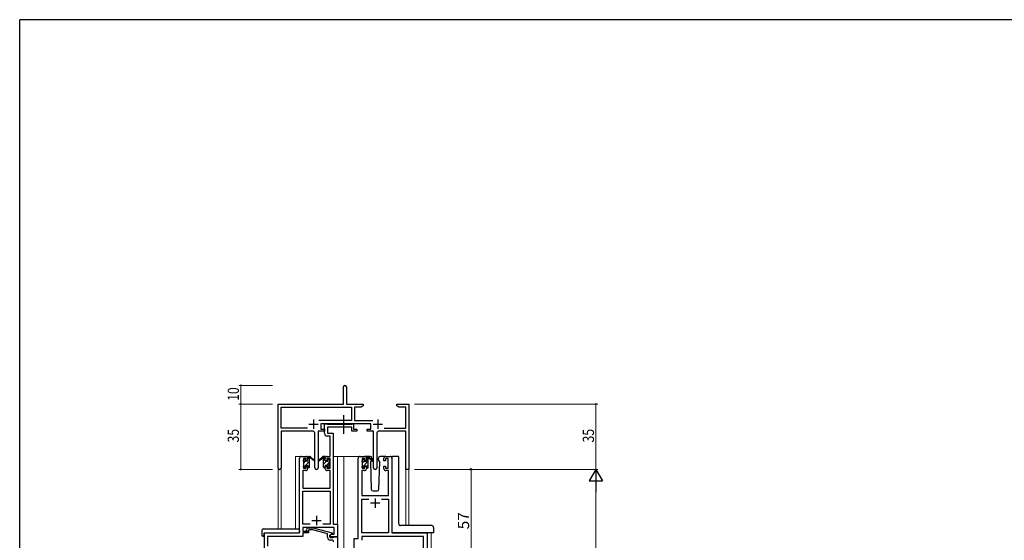
# Model space of a CAD drawing. Extents: x 0 to 1133, y 0 to 806.
# Drawn here: x 4 to 531, y 523 to 802 of the extents above; entities that cross this region are included whole.
import ezdxf

# ---------------------------------------------------------------- set-up
doc = ezdxf.new("R2010")
doc.units = 0
doc.linetypes.add('YCENTER_1', pattern=[13, 10, -1, 1, -1])
doc.linetypes.add('YHIDDEN_1', pattern=[4, 3, -1])
for name, color, linetype, lineweight in [('YKK_11', 7, 'CONTINUOUS', 30), ('YKK_12', 2, 'CONTINUOUS', 13), ('YKK_13', 4, 'CONTINUOUS', 30), ('YKK_D', 6, 'CONTINUOUS', 13)]:
    doc.layers.add(name, color=color, linetype=linetype, lineweight=lineweight)
doc.layers.add('YKK_ZWAK', color=7, linetype='CONTINUOUS')
doc.styles.get("Standard").update_dxf_attribs({"font": 'ROMANS.SHX', "bigfont": 'EXTFONT.SHX'})

# ---------------------------------------------------------------- blocks, each defined once
blk = doc.blocks.new('A201')
at = {"layer": 'YKK_ZWAK', "color": 254, "linetype": 'Continuous'}
for p in [(571, 410), (21, 35)]:
    blk.add_line(p, (21, 410), dxfattribs=at)

msp = doc.modelspace()

# ---------------------------------------------------------------- linework, layer by layer
at = {"layer": 'YKK_11', "color": 0, "linetype": 'ByBlock', "lineweight": -2}
for p, q in [((177.3, 596.28), (177.3, 605.53)), ((178.8, 605.53), (178.8, 596.28)), ((142.3, 562.1), (142.3, 596.28)), ((142.3, 596.28), (177.3, 596.28)), ((178.8, 596.28), (187.8, 596.28)), ((187.8, 596.28), (187.8, 595.28)), ((205.8, 596.28), (208.34, 596.28)), ((205.8, 595.28), (205.8, 596.28)), ((208.34, 596.28), (208.52, 596.16)), ((208.52, 596.16), (209.07, 596.16)), ((209.07, 596.16), (209.25, 596.28)), ((209.25, 596.28), (209.34, 596.28)), ((209.34, 596.28), (209.52, 596.16)), ((209.52, 596.16), (210.07, 596.16)), ((210.07, 596.16), (210.25, 596.28)), ((210.25, 596.28), (212.3, 596.28)), ((212.3, 596.28), (212.3, 561.28)), ((143.93, 583.41), (143.93, 594.65)), ((143.93, 594.65), (181.47, 594.65)), ((181.47, 594.65), (181.47, 587.41)), ((183.1, 594.65), (183.1, 587.41)), ((186.7, 594.65), (183.1, 594.65)), ((187.8, 595.28), (186.7, 594.65)), ((206.89, 594.65), (205.8, 595.28)), ((210.67, 594.65), (206.89, 594.65)), ((210.67, 583.41), (210.67, 594.65)), ((181.47, 587.41), (163.99, 587.41)), ((191.9, 585.78), (165.1, 585.78)), ((165.1, 585.78), (165.1, 582.78)), ((183.1, 587.41), (193, 587.41)), ((191.9, 582.78), (191.9, 585.78)), ((157.95, 583.41), (143.93, 583.41)), ((157.95, 583.41), (143.93, 583.41)), ((143.93, 581.78), (143.93, 562.1)), ((160.85, 581.78), (143.93, 581.78)), ((161.85, 562.23), (161.85, 580.78)), ((167.1, 581.78), (163.75, 581.78)), ((163.75, 581.78), (163.75, 562.23)), ((165.1, 582.78), (167.1, 582.78)), ((167.1, 582.78), (167.1, 581.78)), ((189.9, 582.78), (191.9, 582.78)), ((189.9, 581.78), (189.9, 582.78)), ((193.25, 581.78), (189.9, 581.78)), ((193.25, 562.23), (193.25, 581.78)), ((195.15, 580.78), (195.15, 562.23)), ((210.67, 581.78), (196.15, 581.78)), ((199.05, 583.41), (210.67, 583.41)), ((210.67, 561.28), (210.67, 581.78)), ((212.3, 561.28), (210.67, 561.28))]:
    msp.add_line(p, q, dxfattribs=at)
at = {"layer": 'YKK_11', "color": 2}
for p, q in [((158.8, 585.48), (163.8, 585.48)), ((161.3, 587.98), (161.3, 582.98)), ((193.2, 585.48), (198.2, 585.48)), ((195.7, 587.98), (195.7, 582.98))]:
    msp.add_line(p, q, dxfattribs=at)
at = {"layer": 'YKK_11', "linetype": 'ByBlock', "lineweight": -2, "ltscale": 0.5}
for p, q in [((167.09, 580.65), (167.09, 585.78)), ((167.09, 585.78), (168.42, 585.78)), ((168.42, 585.78), (168.7, 585.6)), ((168.7, 585.6), (168.88, 585.48)), ((168.88, 585.48), (181.54, 585.48)), ((181.54, 585.48), (181.72, 585.6)), ((181.72, 585.6), (181.99, 585.78)), ((181.99, 585.78), (182.69, 585.78)), ((182.69, 585.78), (182.69, 582.78)), ((181.69, 583.85), (168.72, 583.85)), ((168.72, 583.85), (168.72, 580.78)), ((168.72, 580.78), (171.79, 580.78)), ((171.79, 580.78), (171.79, 531.91)), ((181.69, 581.78), (181.69, 583.85)), ((184.39, 581.78), (181.69, 581.78)), ((182.69, 582.78), (184.39, 582.78)), ((184.39, 582.78), (184.39, 581.78)), ((170.16, 579.15), (168.59, 579.15)), ((170.16, 568.28), (170.16, 579.15)), ((153.79, 527.28), (153.79, 567.28)), ((154.79, 568.28), (157.09, 568.28)), ((157.29, 567.08), (155.79, 567.08)), ((155.79, 567.08), (155.79, 561.88)), ((157.29, 565.98), (157.29, 567.08)), ((158.09, 565.98), (157.29, 565.98)), ((158.09, 567.28), (158.09, 565.98)), ((167.49, 565.98), (167.49, 567.28)), ((168.29, 565.98), (167.49, 565.98)), ((170.16, 567.08), (168.29, 567.08)), ((168.29, 567.08), (168.29, 565.98)), ((168.49, 568.28), (170.16, 568.28)), ((170.16, 561.88), (170.16, 567.08)), ((185.2, 524.28), (185.2, 567.28)), ((186.2, 568.28), (188.5, 568.28)), ((188.7, 567.08), (187.2, 567.08)), ((187.2, 567.08), (187.2, 561.88)), ((188.7, 565.98), (188.7, 567.08)), ((189.5, 565.98), (188.7, 565.98)), ((189.5, 567.28), (189.5, 565.98)), ((198.9, 565.98), (198.9, 567.28)), ((199.7, 565.98), (198.9, 565.98)), ((201.2, 567.08), (199.7, 567.08)), ((199.7, 567.08), (199.7, 565.98)), ((199.9, 568.28), (202.2, 568.28)), ((201.2, 561.88), (201.2, 567.08)), ((203.2, 567.28), (203.2, 527.28)), ((157.09, 560.68), (155.42, 560.68)), ((155.42, 560.68), (155.42, 551.28)), ((155.79, 561.88), (157.29, 561.88)), ((157.29, 561.88), (157.29, 562.98)), ((157.29, 562.98), (158.09, 562.98)), ((158.09, 562.98), (158.09, 561.68)), ((167.49, 561.68), (167.49, 562.98)), ((167.49, 562.98), (168.29, 562.98)), ((168.29, 562.98), (168.29, 561.88)), ((168.29, 561.88), (170.16, 561.88)), ((170.16, 560.68), (168.49, 560.68)), ((170.16, 551.28), (170.16, 560.68)), ((188.5, 560.68), (187.13, 560.68)), ((187.13, 560.68), (187.13, 547.28)), ((187.2, 561.88), (188.7, 561.88)), ((188.7, 561.88), (188.7, 562.98)), ((188.7, 562.98), (189.5, 562.98)), ((189.5, 562.98), (189.5, 561.68)), ((198.9, 561.68), (198.9, 562.98)), ((198.9, 562.98), (199.7, 562.98)), ((199.7, 562.98), (199.7, 561.88)), ((199.7, 561.88), (201.2, 561.88)), ((201.27, 560.68), (199.9, 560.68)), ((201.27, 547.28), (201.27, 560.68)), ((155.42, 551.28), (170.16, 551.28)), ((155.42, 531.91), (155.42, 549.65)), ((155.42, 549.65), (170.16, 549.65)), ((170.16, 549.65), (170.16, 531.91)), ((187.13, 547.28), (201.27, 547.28)), ((187.13, 527.28), (187.13, 545.35)), ((187.13, 545.35), (190.85, 545.35)), ((197.55, 545.35), (201.27, 545.35)), ((197.55, 545.35), (201.27, 545.35)), ((201.27, 545.35), (201.27, 527.28)), ((134.99, 504.28), (134.99, 527.28)), ((134.99, 527.28), (153.79, 527.28)), ((159.44, 531.91), (155.42, 531.91)), ((159.44, 531.91), (155.42, 531.91)), ((172.36, 530.28), (155.42, 530.28)), ((155.42, 530.28), (155.42, 528.28)), ((155.42, 528.28), (158.59, 528.28)), ((158.59, 527.28), (155.42, 527.28)), ((155.42, 527.28), (155.42, 525.38)), ((157.47, 529.31), (158.25, 530.08)), ((158.25, 530.08), (161.09, 530.08)), ((158.74, 528.88), (158.32, 528.46)), ((158.59, 528.28), (158.59, 527.28)), ((160.93, 528.88), (158.74, 528.88)), ((168.7, 526.8), (160.93, 528.88)), ((161.09, 530.08), (171.2, 527.38)), ((170.16, 531.91), (166.15, 531.91)), ((171.2, 527.38), (171.2, 526.78)), ((171.79, 531.91), (173.99, 531.91)), ((172.36, 526.58), (172.36, 530.28)), ((173.99, 531.91), (173.99, 525.28)), ((201.27, 527.28), (187.13, 527.28)), ((203.2, 527.28), (222, 527.28)), ((222, 527.28), (222, 504.28)), ((155.42, 525.38), (136.62, 525.38)), ((136.62, 525.38), (136.62, 520.24)), ((168.7, 524.98), (168.7, 526.8)), ((169.99, 526.08), (170.86, 526.58)), ((169.99, 525.28), (169.99, 526.08)), ((173.99, 525.28), (169.99, 525.28)), ((171.2, 526.78), (170, 526.08)), ((170, 526.08), (170, 524.78)), ((170, 524.78), (171.8, 524.78)), ((171, 523.48), (170.2, 523.48)), ((170.86, 526.58), (172.36, 526.58)), ((171.8, 524.78), (172, 524.98)), ((172, 524.98), (172.3, 525.28)), ((172.3, 525.28), (174, 525.28)), ((174, 525.28), (174, 504.28)), ((183, 504.28), (183, 524.28)), ((183, 524.28), (185.2, 524.28)), ((220.07, 525.35), (187.13, 525.35)), ((187.13, 525.35), (187.13, 523.35)), ((220.07, 512.01), (220.07, 525.35))]:
    msp.add_line(p, q, dxfattribs=at)
at = {"layer": 'YKK_11', "ltscale": 0.5}
for p, q in [((196.7, 543.28), (191.7, 543.28)), ((194.2, 545.78), (194.2, 540.78)), ((160.29, 533.98), (165.29, 533.98)), ((162.79, 536.48), (162.79, 531.48))]:
    msp.add_line(p, q, dxfattribs=at)
at = {"layer": 'YKK_11', "color": 0, "linetype": 'ByBlock', "lineweight": -2}
for centre, radius, start, end in [((178.05, 605.53), 0.75, 360, 180), ((160.85, 580.78), 1, 0, 90), ((196.15, 580.78), 1, 90, 180), ((143.11, 562.1), 0.815, 180, 0), ((162.8, 562.23), 0.95, 180, 0), ((194.2, 562.23), 0.95, 180, 0)]:
    msp.add_arc(centre, radius, start, end, dxfattribs=at)
at = {"layer": 'YKK_11', "linetype": 'ByBlock', "lineweight": -2, "ltscale": 0.5}
for centre, radius, start, end in [((168.59, 580.65), 1.5, 180, 270), ((154.79, 567.28), 1, 90, 180), ((157.09, 567.28), 1, 0, 90), ((168.49, 567.28), 1, 90, 180), ((186.2, 567.28), 1, 90, 180), ((188.5, 567.28), 1, 0, 90), ((199.9, 567.28), 1, 90, 180), ((202.2, 567.28), 1, 0, 90), ((157.09, 561.68), 1, 270, 360), ((168.49, 561.68), 1, 180, 270), ((188.5, 561.68), 1, 270, 360), ((199.9, 561.68), 1, 180, 270), ((157.9, 528.88), 0.6, 135, 315), ((170.2, 524.98), 1.5, 180, 270), ((171, 522.48), 1, 0, 90)]:
    msp.add_arc(centre, radius, start, end, dxfattribs=at)
at = {"layer": 'YKK_12', "ltscale": 1.5}
for p, q in [((151.6, 529.47), (151.6, 568.28)), ((154.8, 568.28), (151.6, 568.28)), ((171.79, 568.28), (177.5, 568.28)), ((174, 568.28), (174, 413.78)), ((177, 568.28), (186.2, 568.28)), ((177.5, 568.28), (177.5, 413.78)), ((202.2, 568.28), (203.66, 568.28)), ((142.3, 562.1), (142.3, 529.47)), ((143.93, 562.1), (143.9, 529.47)), ((210.67, 561.28), (210.67, 531.23)), ((212.3, 561.28), (210.67, 561.28)), ((212.3, 561.28), (212.3, 531.23)), ((135, 527.28), (135, 413.78)), ((138.1, 527.28), (135.6, 527.28)), ((224.2, 527.28), (224.2, 413.78))]:
    msp.add_line(p, q, dxfattribs=at)
at = {"layer": 'YKK_13', "linetype": 'YCENTER_1', "ltscale": 1.5}
msp.add_line((177.49, 580.35), (177.49, 590.34), dxfattribs=at)
at = {"layer": 'YKK_13', "ltscale": 1.5}
for p, q in [((155.8, 565.58), (155.8, 566.18)), ((155.88, 566.4), (156.38, 566.9)), ((156, 563.28), (156, 565.38)), ((156.9, 566.68), (156.9, 566.34)), ((157.36, 565.88), (158.1, 565.88)), ((158.1, 565.88), (158.1, 567.98)), ((158.4, 568.28), (159.19, 568.28)), ((159.1, 567.78), (159.1, 568.28)), ((159.1, 562.58), (159.1, 567.18)), ((159.38, 568.21), (161.56, 566.17)), ((161.53, 565.82), (159.39, 567.52)), ((166.21, 568.21), (164.03, 566.17)), ((164.06, 565.82), (166.2, 567.52)), ((167.2, 568.28), (166.41, 568.28)), ((166.5, 567.78), (166.5, 568.28)), ((166.5, 562.58), (166.5, 567.18)), ((167.5, 565.88), (167.5, 567.98)), ((168.24, 565.88), (167.5, 565.88)), ((168.7, 566.68), (168.7, 566.34)), ((169.71, 566.4), (169.21, 566.9)), ((169.6, 563.28), (169.6, 565.38)), ((169.8, 565.58), (169.8, 566.18)), ((187.2, 565.38), (187.2, 565.98)), ((187.28, 566.2), (187.78, 566.7)), ((187.4, 563.08), (187.4, 565.18)), ((188.3, 566.48), (188.3, 566.14)), ((191.48, 568.28), (188.5, 568.28)), ((188.76, 565.68), (189.5, 565.68)), ((189.5, 565.68), (189.5, 567.78)), ((189.8, 568.08), (190.59, 568.08)), ((190.5, 567.58), (190.5, 568.08)), ((190.5, 562.38), (190.5, 566.98)), ((190.78, 568.01), (192.96, 565.97)), ((192.93, 565.62), (190.79, 567.32)), ((192.17, 566.22), (191.65, 565.32)), ((191.65, 565.32), (192.16, 550.75)), ((192.5, 566.78), (192.36, 566.53)), ((192.48, 567.32), (192.5, 566.78)), ((195.89, 566.78), (195.91, 567.32)), ((196.74, 565.32), (195.89, 566.78)), ((196.23, 550.75), (196.74, 565.32)), ((199.9, 568.28), (196.91, 568.28)), ((203.2, 567.78), (203.2, 527.78)), ((206.34, 568.28), (203.66, 568.28)), ((206.84, 532.22), (206.84, 567.78)), ((155.8, 562.58), (155.8, 563.08)), ((156.6, 562.28), (156.1, 562.28)), ((156.9, 563.48), (156.9, 562.58)), ((156.9, 563.48), (158.1, 563.48)), ((158.1, 563.48), (158.1, 562.58)), ((158.8, 562.28), (158.4, 562.28)), ((166.8, 562.28), (167.2, 562.28)), ((168.7, 563.48), (167.5, 563.48)), ((167.5, 563.48), (167.5, 562.58)), ((168.7, 563.48), (168.7, 562.58)), ((169, 562.28), (169.5, 562.28)), ((169.8, 562.58), (169.8, 563.08)), ((187.2, 562.38), (187.2, 562.88)), ((188, 562.08), (187.5, 562.08)), ((188.3, 563.28), (188.3, 562.38)), ((188.3, 563.28), (189.5, 563.28)), ((189.5, 563.28), (189.5, 562.38)), ((190.2, 562.08), (189.8, 562.08)), ((193.16, 549.78), (195.23, 549.78)), ((133.51, 528.47), (133.51, 526.1)), ((134.51, 529.47), (153.79, 529.47)), ((134.69, 526.98), (134.69, 526.09)), ((134.99, 527.28), (153.29, 527.28)), ((153.79, 528.47), (153.79, 529.47)), ((153.79, 528.47), (153.79, 527.78)), ((225.5, 527.28), (203.7, 527.28)), ((224.5, 531.23), (207.84, 531.23)), ((225.5, 530.23), (225.5, 527.28)), ((134.51, 525.59), (134.69, 525.59)), ((134.69, 525.59), (134.69, 526.09))]:
    msp.add_line(p, q, dxfattribs=at)
at = {"layer": 'YKK_13', "linetype": 'Continuous', "ltscale": 1.5}
for p, q in [((156, 564.8), (156.83, 565.64)), ((156.92, 563.48), (159.1, 565.66)), ((158.1, 566.9), (159.1, 567.9)), ((166.5, 566.32), (167.5, 567.32)), ((166.5, 564.08), (168.3, 565.88)), ((168.15, 563.48), (169.6, 564.93)), ((168.7, 566.28), (169.26, 566.84)), ((187.2, 562.33), (190.5, 565.63)), ((187.4, 564.77), (188.13, 565.5)), ((189.5, 566.87), (190.5, 567.87)), ((155.85, 562.41), (156.9, 563.46)), ((158.13, 562.45), (159.1, 563.41)), ((166.95, 562.28), (167.5, 562.83)), ((169.19, 562.28), (169.8, 562.89)), ((189.5, 562.38), (190.5, 563.38))]:
    msp.add_line(p, q, dxfattribs=at)
at = {"layer": 'YKK_13', "ltscale": 1.5}
for centre, radius, start, end in [((156.1, 566.18), 0.3, 135, 180), ((156, 565.58), 0.2, 180, 270), ((156.6, 566.68), 0.3, 0, 135), ((156.9, 565.88), 0.25, 123.0557, 326.9443), ((156.6, 566.34), 0.3, 303.0557, 0), ((157.36, 565.58), 0.3, 90, 146.9443), ((158.4, 567.98), 0.3, 90, 180), ((159.1, 567.58), 0.2, 20.8833, 233.1301), ((158.8, 567.18), 0.3, 0, 53.1301), ((159.19, 567.98), 0.3, 49.8974, 90), ((159.56, 567.76), 0.3, 200.8833, 234.62), ((161.64, 565.98), 0.2, 234.62, 114.62), ((163.95, 565.98), 0.2, 65.38, 305.38), ((166.03, 567.76), 0.3, 305.38, 339.1167), ((166.41, 567.98), 0.3, 90, 130.1026), ((166.5, 567.58), 0.2, 306.8699, 159.1167), ((166.8, 567.18), 0.3, 126.8699, 180), ((167.2, 567.98), 0.3, 0, 90), ((168.24, 565.58), 0.3, 33.0557, 90), ((168.7, 565.88), 0.25, 213.0557, 56.9443), ((169, 566.68), 0.3, 45, 180), ((169, 566.34), 0.3, 180, 236.9443), ((169.6, 565.58), 0.2, 270, 0), ((169.5, 566.18), 0.3, 0, 45), ((187.5, 565.98), 0.3, 135, 180), ((187.4, 565.38), 0.2, 180, 270), ((188, 566.48), 0.3, 0, 135), ((188.3, 565.68), 0.25, 123.0557, 326.9443), ((188, 566.14), 0.3, 303.0557, 0), ((188.76, 565.38), 0.3, 90, 146.9443), ((189.8, 567.78), 0.3, 90, 180), ((190.5, 567.38), 0.2, 20.8833, 233.1301), ((190.2, 566.98), 0.3, 0, 53.1301), ((190.59, 567.78), 0.3, 49.8974, 90), ((190.96, 567.56), 0.3, 200.8833, 234.62), ((191.48, 567.28), 1, 2, 90), ((193.05, 565.78), 0.2, 234.62, 114.62), ((196.91, 567.28), 1, 90, 178), ((206.34, 567.78), 0.5, 0, 90), ((156, 563.08), 0.2, 90, 180), ((156.1, 562.58), 0.3, 180, 270), ((156.6, 562.58), 0.3, 270, 0), ((158.4, 562.58), 0.3, 180, 270), ((158.8, 562.58), 0.3, 270, 0), ((166.8, 562.58), 0.3, 180, 270), ((167.2, 562.58), 0.3, 270, 0), ((169, 562.58), 0.3, 180, 270), ((169.5, 562.58), 0.3, 270, 0), ((169.6, 563.08), 0.2, 0, 90), ((187.4, 562.88), 0.2, 90, 180), ((187.5, 562.38), 0.3, 180, 270), ((188, 562.38), 0.3, 270, 0), ((189.8, 562.38), 0.3, 180, 270), ((190.2, 562.38), 0.3, 270, 0), ((193.16, 550.78), 1, 182, 270), ((195.23, 550.78), 1, 270, 358), ((207.77, 532.2), 0.928, 178.6438, 226.5342), ((134.51, 528.47), 1, 90.0051, 180), ((134.99, 526.98), 0.3, 90, 180), ((153.29, 527.78), 0.5, 270, 0), ((207.8, 532.14), 0.906, 222.1919, 272.3092), ((224.5, 530.23), 1, 0, 90), ((133.93, 526.07), 0.427, 176.2506, 225.917), ((134.28, 526.74), 1.17, 236.6591, 281.2163)]:
    msp.add_arc(centre, radius, start, end, dxfattribs=at)
at = {"layer": 'YKK_13', "linetype": 'YHIDDEN_1', "ltscale": 1.5}
for centre, start, end in [((210.25, 526.78), 90, 93.7262), ((210.25, 526.78), 90, 93.7262), ((212.14, 526.78), 87.1343, 90), ((212.14, 526.78), 87.1343, 90)]:
    msp.add_arc(centre, 0.5, start, end, dxfattribs=at)
at = {"layer": 'YKK_13', "ltscale": 1.5}
for centre, major_axis, ratio, start_param, end_param in [((203.45, 567.78), (0, 0.5), 0.500019, 1.036006, 1.570796), ((203.66, 567.78), (0.5, 0), 0.999962, 1.570796, 2.606802), ((203.7, 527.78), (-0.5, 0), 0.999962, 0, 1.570796)]:
    msp.add_ellipse(centre, major_axis=major_axis, ratio=ratio, start_param=start_param, end_param=end_param, dxfattribs=at)
at = {"layer": 'YKK_D'}
for p, q in [((139.3, 606.28), (121.3, 606.28)), ((122.3, 596.28), (122.3, 606.28)), ((139.3, 596.28), (121.3, 596.28)), ((139.3, 596.28), (121.3, 596.28)), ((122.3, 596.28), (122.3, 561.28)), ((215.3, 596.28), (313.3, 596.28)), ((312.3, 596.28), (312.3, 561.28)), ((139.3, 561.28), (121.3, 561.28)), ((215.3, 561.28), (313.3, 561.28)), ((215.3, 561.28), (313.3, 561.28)), ((312.3, 554.28), (312.3, 268.28))]:
    msp.add_line(p, q, dxfattribs=at)
at = {"layer": 'YKK_D', "ltscale": 1.5}
for p, q in [((227.2, 561.28), (246.5, 561.28)), ((245.5, 504.28), (245.5, 561.28))]:
    msp.add_line(p, q, dxfattribs=at)
at = {"layer": 'YKK_D', "lineweight": -2}
for p, q in [((312.3, 561.28), (308.8, 555.22)), ((312.3, 561.28), (312.3, 549.16)), ((312.3, 561.28), (315.8, 555.22)), ((308.8, 555.22), (315.8, 555.22))]:
    msp.add_line(p, q, dxfattribs=at)
at = {"layer": 'YKK_D', "linetype": 'ByBlock', "const_width": 0.85}
for points in [[(122.3, 606.18, 1), (122.3, 606.39, 1)], [(122.3, 596.39, 1), (122.3, 596.18, 1)], [(122.3, 596.18, 1), (122.3, 596.39, 1)], [(312.3, 596.18, 1), (312.3, 596.39, 1)], [(122.3, 561.39, 1), (122.3, 561.18, 1)]]:
    msp.add_lwpolyline(points, format="xyb", close=True, dxfattribs=at)
at = {"layer": 'YKK_D', "linetype": 'ByBlock', "lineweight": -2}
msp.add_circle((245.5, 561.28), 0.425, dxfattribs=at)

# ---------------------------------------------------------------- block references
at = {"layer": 'YKK_ZWAK', "xscale": 1.9999999992, "yscale": 1.9999999992, "zscale": 1.9999999992}
msp.add_blockref('A201', (-38, -18), dxfattribs=at)

# ---------------------------------------------------------------- texts
at = {"layer": 'YKK_D', "width": 0.8}
for s, p in [('10', (121.3, 597.98)), ('35', (121.3, 575.71)), ('35', (311.3, 575.71))]:
    msp.add_text(s, height=6, rotation=90, dxfattribs=at).set_placement(p)
at = {"layer": 'YKK_D'}
msp.add_text('57', height=6, rotation=90, dxfattribs=at).set_placement((244.5, 529.26))

doc.saveas('drawing.dxf')
